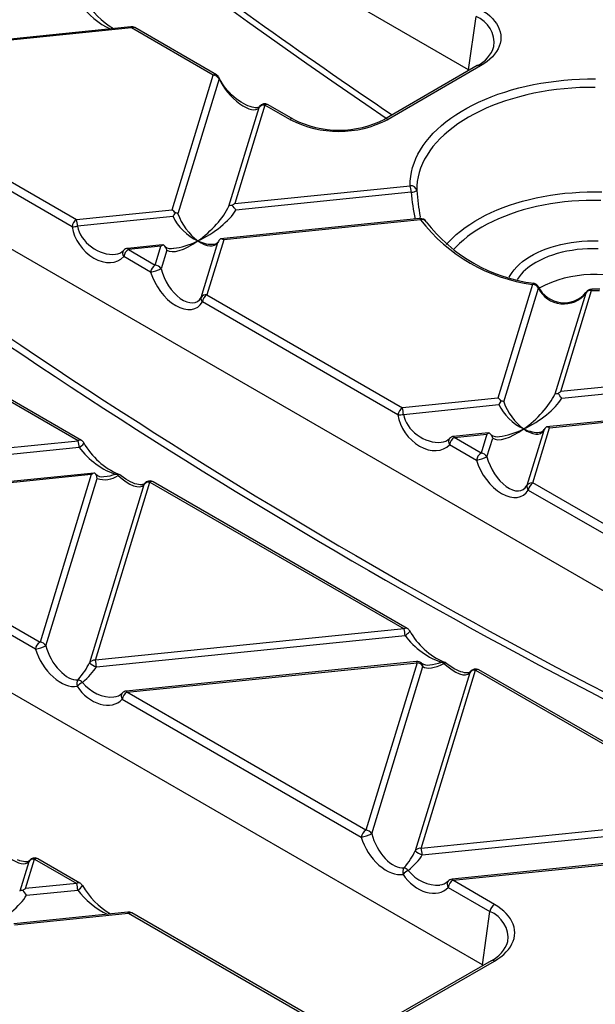
# Model space of a CAD drawing. Units: millimetres. Extents: x 28 to 1652, y 28 to 1160.
# Drawn here: x 1283 to 1327, y 859 to 934 of the extents above; entities that cross this region are included whole.
import ezdxf

# ---------------------------------------------------------------- set-up
doc = ezdxf.new("R2010")
doc.units = ezdxf.units.MM
doc.header["$LTSCALE"] = 4
doc.layers.add('HAURATON_PRODUCT_CONTOUR', color=7, linetype='Continuous', lineweight=25)

msp = doc.modelspace()

# ---------------------------------------------------------------- linework, layer by layer
at = {"layer": 'HAURATON_PRODUCT_CONTOUR'}
for p, q in [((1317.22, 930.559), (1289.289, 946.683)), ((1317.22, 930.559), (1317.792, 934.635)), ((1291.419, 933.839), (1273.383, 932.003)), ((1291.469, 933.75), (1273.635, 931.934)), ((1297.714, 930.145), (1291.469, 933.75)), ((1297.964, 930.169), (1291.719, 933.775)), ((1317.89, 930.87), (1310.819, 926.788)), ((1318.14, 930.845), (1311.069, 926.763)), ((1317.285, 930.521), (1317.22, 930.559)), ((1347.626, 879.125), (1259.944, 929.743)), ((1294.57, 919.849), (1297.714, 930.145)), ((1298.165, 929.854), (1295.021, 919.558)), ((1272.35, 927.726), (1287.28, 919.107)), ((1298.921, 920.139), (1301.219, 927.662)), ((1301.67, 927.861), (1299.372, 920.338)), ((1301.219, 927.662), (1301.263, 927.743)), ((1303.572, 926.763), (1301.67, 927.861)), ((1303.822, 926.788), (1301.92, 927.886)), ((1286.932, 918.569), (1272.002, 927.188)), ((1299.372, 920.338), (1312.765, 921.701)), ((1312.845, 921.196), (1299.452, 919.833)), ((1287.28, 919.107), (1294.57, 919.849)), ((1294.649, 919.344), (1287.36, 918.602)), ((1313.511, 919.185), (1298.274, 917.634)), ((1313.561, 919.096), (1298.525, 917.566)), ((1293.829, 917.182), (1291.185, 916.913)), ((1293.723, 917.077), (1291.236, 916.824)), ((1293.284, 915.641), (1293.723, 917.077)), ((1293.83, 917.178), (1293.924, 917.171)), ((1296.789, 913.158), (1298.074, 917.367)), ((1298.525, 917.566), (1297.24, 913.357)), ((1292.936, 915.103), (1290.888, 916.285)), ((1291.236, 916.824), (1293.284, 915.641)), ((1294.174, 916.786), (1293.735, 915.35)), ((1322.111, 914.161), (1319.46, 905.481)), ((1319.911, 905.19), (1322.562, 913.87)), ((1287.401, 902.217), (1267.982, 913.428)), ((1287.651, 902.242), (1268.232, 913.452)), ((1297.24, 913.357), (1312.17, 904.739)), ((1326.173, 913.502), (1323.811, 905.77)), ((1324.262, 905.969), (1326.624, 913.701)), ((1326.173, 913.502), (1326.187, 913.536)), ((1318.281, 862.185), (1230.599, 912.802)), ((1311.822, 904.2), (1296.892, 912.819)), ((1337.294, 907.296), (1324.262, 905.969)), ((1324.342, 905.464), (1337.373, 906.79)), ((1319.46, 905.481), (1312.17, 904.739)), ((1312.25, 904.233), (1319.539, 904.975)), ((1341.199, 905.101), (1323.164, 903.266)), ((1323.415, 903.197), (1341.25, 905.012)), ((1318.719, 902.813), (1316.075, 902.544)), ((1316.126, 902.455), (1318.613, 902.708)), ((1318.613, 902.708), (1318.174, 901.272)), ((1318.815, 902.802), (1318.72, 902.808)), ((1322.964, 902.998), (1321.679, 898.79)), ((1322.13, 898.989), (1323.415, 903.197)), ((1263.825, 899.817), (1287.401, 902.217)), ((1315.778, 901.917), (1317.826, 900.734)), ((1318.174, 901.272), (1316.126, 902.455)), ((1318.626, 900.981), (1319.064, 902.417)), ((1287.481, 901.712), (1263.905, 899.312)), ((1288.614, 899.749), (1266.183, 897.465)), ((1288.394, 899.632), (1266.233, 897.376)), ((1288.394, 899.632), (1284.487, 886.839)), ((1288.664, 899.747), (1288.614, 899.747)), ((1284.938, 886.548), (1288.846, 899.341)), ((1292.421, 898.86), (1288.264, 885.25)), ((1288.715, 885.449), (1292.873, 899.059)), ((1292.421, 898.86), (1292.465, 898.941)), ((1292.873, 899.059), (1312.292, 887.848)), ((1312.541, 887.873), (1293.123, 899.084)), ((1337.06, 890.37), (1322.13, 898.989)), ((1321.782, 898.45), (1336.712, 889.831)), ((1266.233, 897.376), (1284.487, 886.839)), ((1284.139, 886.3), (1265.885, 896.838)), ((1312.292, 887.848), (1288.715, 885.449)), ((1288.795, 884.943), (1312.371, 887.343)), ((1313.234, 885.352), (1291.073, 883.097)), ((1291.124, 883.007), (1313.285, 885.263)), ((1313.285, 885.263), (1309.377, 872.47)), ((1309.828, 872.179), (1313.736, 884.972)), ((1313.606, 871.08), (1317.763, 884.69)), ((1317.311, 884.491), (1317.355, 884.572)), ((1317.763, 884.69), (1333.978, 875.329)), ((1334.228, 875.354), (1318.013, 884.715)), ((1317.311, 884.491), (1313.154, 870.881)), ((1290.775, 882.469), (1309.029, 871.932)), ((1309.377, 872.47), (1291.124, 883.007)), ((1339.022, 873.667), (1313.606, 871.08)), ((1313.685, 870.574), (1339.101, 873.161)), ((1339.434, 871.117), (1315.963, 868.728)), ((1316.014, 868.639), (1339.485, 871.028)), ((1283.387, 868.004), (1284.075, 870.256)), ((1284.075, 870.256), (1287.289, 868.401)), ((1287.539, 868.426), (1284.325, 870.281)), ((1283.624, 870.057), (1282.936, 867.805)), ((1283.668, 870.138), (1283.624, 870.057)), ((1287.289, 868.401), (1283.387, 868.004)), ((1315.666, 868.1), (1318.853, 866.261)), ((1319.201, 866.799), (1316.014, 868.639)), ((1283.467, 867.498), (1287.369, 867.896)), ((1291.194, 866.207), (1282.49, 865.321)), ((1282.54, 865.231), (1291.245, 866.117)), ((1291.245, 866.117), (1304.633, 858.389)), ((1304.883, 858.414), (1291.495, 866.142)), ((1318.281, 862.185), (1318.853, 866.261)), ((1320.225, 863.959), (1320.223, 863.951)), ((1318.951, 862.496), (1311.88, 858.414)), ((1312.13, 858.389), (1319.201, 862.471)), ((1318.281, 862.185), (1318.346, 862.147))]:
    msp.add_line(p, q, dxfattribs=at)
at = {"layer": 'HAURATON_PRODUCT_CONTOUR', "flags": 128}
for points in [[(1290.785, 941.25), (1291.338, 940.836), (1293.587, 939.161), (1295.838, 937.504), (1298.091, 935.864), (1300.345, 934.24), (1302.6, 932.634), (1304.857, 931.044), (1307.115, 929.472), (1309.373, 927.917), (1310.934, 926.855)], [(1318.14, 935.173), (1318.398, 935.013), (1318.635, 934.843), (1318.851, 934.664), (1319.044, 934.476), (1319.214, 934.28), (1319.358, 934.079), (1319.478, 933.871), (1319.572, 933.66), (1319.639, 933.445), (1319.679, 933.227), (1319.693, 933.009), (1319.679, 932.791), (1319.639, 932.574), (1319.572, 932.359), (1319.478, 932.147), (1319.358, 931.94), (1319.214, 931.738), (1319.044, 931.542), (1318.851, 931.355), (1318.635, 931.175), (1318.398, 931.005), (1318.14, 930.845)], [(1291.469, 933.75), (1291.457, 933.787), (1291.444, 933.814), (1291.433, 933.832), (1291.422, 933.839), (1291.419, 933.839)], [(1301.263, 927.743), (1301.253, 927.731), (1301.216, 927.7), (1301.175, 927.68), (1301.118, 927.664), (1301.035, 927.654), (1300.934, 927.654), (1300.815, 927.668), (1300.681, 927.696), (1300.532, 927.74), (1300.371, 927.8), (1300.201, 927.878), (1300.023, 927.972), (1299.84, 928.083), (1299.657, 928.207), (1299.475, 928.344), (1299.297, 928.492), (1299.125, 928.649), (1298.961, 928.813), (1298.808, 928.981), (1298.666, 929.151), (1298.536, 929.323), (1298.419, 929.493), (1298.317, 929.659), (1298.228, 929.821), (1298.169, 929.943)], [(1312.765, 921.701), (1312.772, 922.049), (1312.805, 922.396), (1312.863, 922.742), (1312.948, 923.086), (1313.057, 923.428), (1313.193, 923.766), (1313.353, 924.102), (1313.538, 924.432), (1313.747, 924.758), (1313.981, 925.078), (1314.238, 925.393), (1314.518, 925.7), (1314.821, 926.001), (1315.146, 926.293), (1315.493, 926.577), (1315.86, 926.853), (1316.248, 927.119), (1316.655, 927.375), (1317.081, 927.62), (1317.524, 927.855), (1317.985, 928.079), (1318.462, 928.291), (1318.954, 928.491), (1319.461, 928.679), (1319.981, 928.854), (1320.514, 929.016), (1321.058, 929.164), (1321.613, 929.299), (1322.178, 929.42), (1322.751, 929.527), (1323.331, 929.619), (1323.918, 929.697), (1324.509, 929.761), (1325.106, 929.809), (1325.705, 929.843), (1326.306, 929.862), (1326.908, 929.866)], [(1326.903, 929.213), (1326.306, 929.209), (1325.71, 929.19), (1325.117, 929.155), (1324.526, 929.106), (1323.94, 929.041), (1323.359, 928.961), (1322.785, 928.867), (1322.219, 928.758), (1321.662, 928.635), (1321.114, 928.498), (1320.578, 928.347), (1320.054, 928.182), (1319.542, 928.004), (1319.045, 927.814), (1318.563, 927.611), (1318.097, 927.395), (1317.648, 927.168), (1317.217, 926.93), (1316.805, 926.681), (1316.411, 926.422), (1316.039, 926.153), (1315.687, 925.875), (1315.356, 925.588), (1315.048, 925.293), (1314.763, 924.99), (1314.502, 924.681), (1314.264, 924.365), (1314.05, 924.043), (1313.862, 923.716), (1313.699, 923.385), (1313.561, 923.049), (1313.449, 922.711), (1313.363, 922.37), (1313.303, 922.027), (1313.27, 921.683), (1313.263, 921.339)], [(1315.522, 917.199), (1315.705, 917.403), (1315.983, 917.688), (1316.284, 917.965), (1316.607, 918.235), (1316.95, 918.495), (1317.313, 918.747), (1317.696, 918.988), (1318.097, 919.22), (1318.515, 919.441), (1318.951, 919.65), (1319.402, 919.848), (1319.869, 920.034), (1320.35, 920.208), (1320.843, 920.369), (1321.349, 920.517), (1321.866, 920.652), (1322.393, 920.773), (1322.929, 920.88), (1323.473, 920.973), (1324.023, 921.052), (1324.579, 921.116), (1325.14, 921.166), (1325.704, 921.201), (1326.27, 921.221), (1326.837, 921.227), (1327.404, 921.218)], [(1299.17, 920.199), (1299.031, 920.195), (1298.94, 920.158), (1298.922, 920.141), (1298.921, 920.139)], [(1327.322, 920.567), (1326.766, 920.574), (1326.209, 920.567), (1325.654, 920.545), (1325.101, 920.508), (1324.552, 920.456), (1324.007, 920.39), (1323.468, 920.309), (1322.937, 920.214), (1322.413, 920.105), (1321.899, 919.982), (1321.395, 919.845), (1320.902, 919.695), (1320.423, 919.532), (1319.956, 919.357), (1319.504, 919.169), (1319.068, 918.97), (1318.648, 918.759), (1318.245, 918.537), (1317.861, 918.304), (1317.496, 918.062), (1317.15, 917.81), (1316.825, 917.549), (1316.521, 917.28), (1316.239, 917.003), (1316.042, 916.79)], [(1313.511, 919.185), (1313.514, 919.185), (1313.525, 919.178), (1313.536, 919.16), (1313.549, 919.133), (1313.561, 919.096)], [(1313.54, 919.187), (1313.517, 919.298), (1313.512, 919.327)], [(1291.236, 916.824), (1291.223, 916.86), (1291.211, 916.888), (1291.199, 916.905), (1291.188, 916.913), (1291.185, 916.913)], [(1320.336, 914.717), (1320.398, 914.831), (1320.541, 915.058), (1320.708, 915.278), (1320.899, 915.492), (1321.112, 915.699), (1321.347, 915.898), (1321.603, 916.088), (1321.879, 916.269), (1322.174, 916.439), (1322.487, 916.598), (1322.816, 916.746), (1323.161, 916.882), (1323.519, 917.005), (1323.89, 917.115), (1324.272, 917.211), (1324.664, 917.294), (1325.064, 917.362), (1325.471, 917.416), (1325.882, 917.455), (1326.297, 917.48), (1326.714, 917.489), (1327.131, 917.483)], [(1327.118, 916.882), (1326.716, 916.887), (1326.313, 916.878), (1325.913, 916.853), (1325.516, 916.814), (1325.124, 916.76), (1324.74, 916.691), (1324.363, 916.609), (1323.997, 916.512), (1323.643, 916.402), (1323.301, 916.278), (1322.974, 916.143), (1322.663, 915.995), (1322.37, 915.836)], [(1322.211, 914.242), (1322.198, 914.243), (1322.171, 914.231), (1322.141, 914.203), (1322.111, 914.161)], [(1326.624, 913.701), (1327.226, 913.705)], [(1327.247, 913.797), (1326.717, 913.793), (1326.627, 913.793)], [(1323.811, 905.77), (1323.812, 905.772), (1323.835, 905.793), (1323.927, 905.827), (1324.061, 905.83)], [(1287.481, 901.712), (1287.586, 901.779), (1287.68, 901.849), (1287.756, 901.915), (1287.809, 901.975), (1287.835, 902.025), (1287.834, 902.06), (1287.834, 902.06)], [(1316.126, 902.455), (1316.113, 902.492), (1316.101, 902.519), (1316.089, 902.537), (1316.078, 902.544), (1316.075, 902.544)], [(1290.574, 899.616), (1290.535, 899.649), (1290.444, 899.663)], [(1292.465, 898.941), (1292.456, 898.929), (1292.419, 898.898), (1292.378, 898.878), (1292.321, 898.862), (1292.238, 898.852), (1292.136, 898.852), (1292.018, 898.865), (1291.884, 898.893), (1291.735, 898.937), (1291.574, 898.998), (1291.403, 899.076), (1291.225, 899.17), (1291.043, 899.28), (1290.86, 899.405), (1290.677, 899.542), (1290.579, 899.623)], [(1312.371, 887.343), (1312.477, 887.41), (1312.57, 887.48), (1312.646, 887.547), (1312.699, 887.606), (1312.725, 887.656), (1312.724, 887.691), (1312.724, 887.692)], [(1313.285, 885.263), (1313.272, 885.3), (1313.26, 885.327), (1313.248, 885.345), (1313.237, 885.352), (1313.234, 885.352)], [(1317.355, 884.572), (1317.346, 884.56), (1317.309, 884.529), (1317.268, 884.509), (1317.211, 884.493), (1317.128, 884.483), (1317.026, 884.483), (1316.908, 884.497), (1316.774, 884.525), (1316.625, 884.568), (1316.464, 884.629), (1316.293, 884.707), (1316.115, 884.801), (1315.933, 884.911), (1315.75, 885.036), (1315.568, 885.173), (1315.516, 885.215)], [(1291.124, 883.007), (1291.111, 883.044), (1291.099, 883.072), (1291.087, 883.089), (1291.076, 883.096), (1291.073, 883.097)], [(1283.668, 870.138), (1283.659, 870.126), (1283.621, 870.095), (1283.58, 870.076), (1283.524, 870.06), (1283.44, 870.049), (1283.339, 870.05), (1283.22, 870.063), (1283.086, 870.091), (1282.938, 870.135), (1282.777, 870.196)], [(1316.014, 868.639), (1316.001, 868.675), (1315.989, 868.703), (1315.977, 868.72), (1315.966, 868.728), (1315.963, 868.728)], [(1283.185, 867.865), (1283.046, 867.861), (1282.955, 867.823), (1282.937, 867.806), (1282.936, 867.805)], [(1319.201, 862.471), (1319.459, 862.631), (1319.696, 862.801), (1319.912, 862.98), (1320.105, 863.168), (1320.274, 863.364), (1320.419, 863.565), (1320.539, 863.773), (1320.632, 863.984), (1320.699, 864.199), (1320.74, 864.417), (1320.753, 864.635), (1320.74, 864.853), (1320.699, 865.07), (1320.632, 865.285), (1320.539, 865.497), (1320.419, 865.704), (1320.274, 865.906), (1320.105, 866.102), (1319.912, 866.289), (1319.696, 866.469), (1319.459, 866.639), (1319.201, 866.799)], [(1291.245, 866.117), (1291.232, 866.154), (1291.22, 866.182), (1291.208, 866.199), (1291.197, 866.206), (1291.194, 866.207)]]:
    msp.add_lwpolyline(points, dxfattribs=at)
at = {"layer": 'HAURATON_PRODUCT_CONTOUR'}
for centre, radius, start, end in [((1293.299, 939.025), 6.21, 210.45859, 238.94778), ((1316.939, 932.566), 2.237, 353.964, 67.59584), ((1291.469, 933.342), 0.5, 60.00269, 95.8122), ((1291.616, 933.546), 0.251, 65.65152, 125.65894), ((1316.865, 933.046), 2.405, 295.23759, 342.68916), ((1317.994, 930.641), 0.251, 54.34106, 114.34848), ((1297.86, 929.948), 0.245, 64.78089, 126.52957), ((1297.668, 929.578), 0.569, 29.03053, 85.35869), ((1297.714, 929.736), 0.5, 24.42994, 60.00269), ((1298.068, 929.903), 0.11, 333.37438, 21.68), ((1301.597, 927.415), 0.452, 80.74247, 146.8531), ((1301.67, 927.453), 0.5, 60.00269, 144.55183), ((1301.816, 927.657), 0.251, 65.65152, 125.65894), ((1303.718, 926.559), 0.251, 65.73733, 125.65157), ((1307.32, 933.969), 8.122, 242.51531, 297.48469), ((1307.32, 933.56), 7.623, 242.68024, 297.31976), ((1310.923, 926.559), 0.251, 54.34695, 114.27985), ((1537.163, 1286.945), 455.551, 232.75317, 244.6964), ((1312.804, 921.233), 0.47, 13.02314, 94.76299), ((1310.269, 921.049), 2.581, 3.25618, 14.6363), ((1312.861, 921.832), 0.636, 268.56934, 309.18407), ((1326.961, 922.196), 14.152, 184.05082, 192.43725), ((1342.549, 923.94), 29.402, 185.07578, 189.05473), ((1288.348, 911.602), 13.821, 36.54879, 38.46428), ((1291.38, 921.633), 3.992, 324.99762, 329.71944), ((1294.781, 919.145), 0.478, 59.89611, 84.54039), ((1313.561, 918.688), 0.5, 31.41053, 95.8122), ((1287.705, 918.451), 0.782, 122.90677, 171.3096), ((1287.008, 920.369), 1.802, 267.55929, 281.23337), ((1284.783, 918.455), 2.581, 3.25618, 14.6363), ((1313.668, 918.716), 0.395, 36.13776, 105.76399), ((1323.789, 926.94), 12.889, 217.4858, 262.51958), ((1323.725, 926.424), 12.275, 217.51504, 262.91551), ((1298.825, 917.024), 0.826, 132.42332, 155.50263), ((1291.236, 916.415), 0.5, 95.8122, 136.51134), ((1293.497, 916.62), 0.697, 13.75319, 52.16452), ((1294.495, 917.569), 0.68, 228.18759, 286.88557), ((1297.748, 917.648), 0.418, 270.77907, 330.34262), ((1290.189, 917.405), 0.94, 273.38143, 316.64357), ((1291.18, 916.531), 0.382, 143.15637, 220.09785), ((1291.661, 916.167), 0.782, 122.90677, 171.3096), ((1293.709, 914.985), 0.782, 122.90677, 171.3096), ((1293.238, 915.074), 0.569, 29.03053, 85.35869), ((1324.268, 912.286), 4.026, 118.13875, 145.88282), ((1292.081, 919.28), 4.263, 281.56708, 292.83244), ((1326.786, 906.042), 8.874, 65.20758, 118.04004), ((1322.065, 913.594), 0.569, 29.03053, 85.35869), ((1322.111, 913.752), 0.5, 27.39263, 78.49696), ((1322.419, 913.917), 0.151, 341.75463, 25.1962), ((1324.516, 914.939), 2.179, 206.03565, 319.99167), ((1324.48, 914.788), 2.126, 205.59739, 322.77821), ((1297.147, 913.082), 0.366, 167.93485, 225.86839), ((1297.167, 912.911), 0.452, 80.74247, 146.8531), ((1297.665, 912.701), 0.782, 122.90677, 171.3096), ((1326.551, 913.255), 0.452, 80.74247, 146.8531), ((1326.624, 913.293), 0.5, 89.66445, 150.63644), ((1327.663, 913.714), 1.039, 175.63959, 180.70247), ((1313.406, 897.362), 13.61, 36.5339, 38.47917), ((1316.278, 907.259), 3.982, 324.99192, 329.72514), ((1319.672, 904.779), 0.475, 59.82562, 84.61088), ((1312.595, 904.082), 0.782, 122.90677, 171.3096), ((1311.899, 906), 1.802, 267.55929, 281.23337), ((1309.673, 904.086), 2.581, 3.25618, 14.6363), ((1318.388, 902.252), 0.696, 13.71459, 52.20312), ((1319.388, 903.204), 0.685, 228.24093, 287.16053), ((1322.638, 903.279), 0.417, 270.87581, 330.36465), ((1323.716, 902.655), 0.826, 132.42808, 155.49786), ((1287.547, 902.021), 0.245, 64.78089, 126.52957), ((1284.905, 901.565), 2.581, 3.25618, 14.6363), ((1287.401, 901.809), 0.5, 30.17737, 60.00269), ((1292.618, 904.7), 5.464, 208.88166, 247.32957), ((1315.08, 903.036), 0.94, 273.39768, 316.64679), ((1316.07, 902.163), 0.382, 143.15637, 220.09785), ((1316.126, 902.047), 0.5, 95.8122, 136.51134), ((1316.551, 901.798), 0.782, 122.90677, 171.3096), ((1318.599, 900.616), 0.782, 122.90677, 171.3096), ((1318.128, 900.705), 0.569, 29.03053, 85.35869), ((1316.971, 904.911), 4.263, 281.56708, 292.83244), ((1288.369, 899.371), 0.478, 356.46825, 51.87021), ((1289.245, 900.165), 0.704, 223.5368, 280.2739), ((1289.05, 903.227), 3.766, 274.9417, 289.13965), ((1290.754, 909.64), 9.981, 267.30414, 268.21852), ((1290.547, 899.63), 0.109, 161.84586, 212.53558), ((1289.435, 900.967), 1.73, 250.091, 306.16381), ((1292.8, 898.613), 0.452, 80.74247, 146.8531), ((1292.873, 898.651), 0.5, 60.00269, 144.55183), ((1293.018, 898.862), 0.245, 64.78089, 126.52957), ((1322.057, 898.542), 0.452, 80.74247, 146.8531), ((1322.555, 898.332), 0.782, 122.90677, 171.3096), ((1322.037, 898.713), 0.366, 167.93485, 225.86839), ((1312.438, 887.644), 0.251, 65.65152, 125.65894), ((1309.795, 887.196), 2.581, 3.25618, 14.6363), ((1312.292, 887.44), 0.5, 30.17737, 60.00269), ((1317.615, 890.434), 5.608, 209.27903, 246.1919), ((1284.912, 886.182), 0.782, 122.90677, 171.3096), ((1284.441, 886.272), 0.569, 29.03053, 85.35869), ((1283.284, 890.477), 4.263, 281.56708, 292.83244), ((1288.643, 885.002), 0.452, 80.74247, 146.8531), ((1286.219, 884.797), 2.581, 3.25618, 14.6363), ((1313.285, 884.855), 0.5, 46.76128, 95.8122), ((1315.267, 885.03), 0.286, 72.74456, 108.86086), ((1315.063, 884.911), 0.406, 45.94125, 74.06413), ((1315.2, 884.827), 0.5, 50.83331, 72.40793), ((1289.432, 886.659), 1.831, 230.36456, 249.64082), ((1313.239, 884.696), 0.569, 29.03053, 85.35869), ((1314.081, 885.916), 0.832, 236.89402, 282.46241), ((1313.381, 884.963), 0.355, 1.43824, 46.11805), ((1315.44, 885.077), 0.157, 61.27539, 127.03787), ((1317.69, 884.244), 0.452, 80.74247, 146.8531), ((1317.763, 884.282), 0.5, 60.00269, 144.55183), ((1317.908, 884.493), 0.245, 64.78089, 126.52957), ((1287.884, 883.641), 0.584, 147.58029, 197.82514), ((1287.173, 883.19), 0.795, 45.90205, 74.10332), ((1288.568, 882.221), 1.755, 118.66518, 134.97281), ((1291.124, 882.599), 0.5, 95.8122, 136.51134), ((1290.077, 883.589), 0.94, 273.39768, 316.64679), ((1291.068, 882.715), 0.382, 143.15637, 220.09785), ((1291.548, 882.351), 0.782, 122.90677, 171.3096), ((1309.802, 871.813), 0.782, 122.90677, 171.3096), ((1308.174, 876.108), 4.263, 281.56708, 292.83244), ((1309.331, 871.903), 0.569, 29.03053, 85.35869), ((1313.533, 870.634), 0.452, 80.74247, 146.8531), ((1311.109, 870.428), 2.581, 3.25618, 14.6363), ((1284.002, 869.81), 0.452, 80.74247, 146.8531), ((1284.075, 869.848), 0.5, 60.00269, 144.55183), ((1284.221, 870.06), 0.245, 64.78089, 126.52957), ((1314.322, 872.291), 1.831, 230.36456, 249.64082), ((1312.774, 869.272), 0.584, 147.58029, 197.82514), ((1312.063, 868.821), 0.795, 45.90205, 74.10332), ((1313.458, 867.852), 1.755, 118.66518, 134.97281), ((1287.436, 868.197), 0.251, 65.65152, 125.65894), ((1284.792, 867.749), 2.581, 3.25618, 14.6363), ((1287.174, 868.445), 0.583, 289.51386, 339.82734), ((1287.289, 867.993), 0.5, 30.17737, 60.00269), ((1293.075, 871.392), 6.21, 210.45859, 238.94778), ((1314.967, 869.22), 0.94, 273.39768, 316.64679), ((1315.958, 868.346), 0.382, 143.15637, 220.09785), ((1316.014, 868.23), 0.5, 95.8122, 136.51134), ((1316.439, 867.982), 0.782, 122.90677, 171.3096), ((1272.363, 859.268), 13.821, 36.54879, 38.46428), ((1319.626, 866.142), 0.782, 122.90677, 171.3096), ((1291.245, 865.709), 0.5, 60.00269, 95.8122), ((1291.391, 865.921), 0.245, 64.78089, 126.52957), ((1318.022, 864.205), 2.217, 353.64412, 67.99085), ((1317.926, 864.671), 2.404, 295.23255, 342.75314), ((1319.054, 862.267), 0.251, 54.34106, 114.34848)]:
    msp.add_arc(centre, radius, start, end, dxfattribs=at)
for centre, major_axis, ratio, start_param, end_param in [((1323.798, 1258.869), (-235.32, 370.944), 0.547468, 2.175912, 2.242824), ((1289.279, 935.278), (2.032, -1.659), 0.401265, 4.120326, 5.30039), ((1299.655, 929.289), (-1.52, 1.674), 0.410528, 0.892082, 3.210641), ((1294.453, 1241.929), (-235.32, 370.944), 0.547468, 2.175912, 2.439573), ((1296.547, 919.116), (2.441, 2.269), 0.380665, 4.372287, 5.531567), ((1299.372, 919.93), (0.578, 0.475), 0.449224, 1.217141, 1.550581), ((1294.57, 919.441), (-0.358, 0.435), 0.555624, 4.669203, 5.306892), ((1296.547, 919.116), (1.87, -1.57), 0.56727, 3.997747, 5.157027), ((1296.547, 919.116), (-1.377, 1.908), 0.491534, 1.009432, 2.168712), ((1296.547, 919.116), (3.082, 1.834), 0.402375, 4.477327, 5.636607), ((1289.122, 918.265), (-1.572, 2.15), 0.730245, 0.955449, 3.274008), ((1289.47, 918.395), (1.893, -1.325), 0.749927, 3.785926, 5.567843), ((1298.525, 917.157), (-0.358, 0.435), 0.555624, 5.306892, 5.944581), ((1293.723, 916.669), (0.578, 0.475), 0.449224, 0.883701, 1.217141), ((1296.547, 919.116), (2.441, 2.269), 0.380665, 3.213008, 4.372287), ((1296.547, 919.116), (3.082, 1.834), 0.402375, 3.849672, 3.85469), ((1296.547, 919.116), (3.082, 1.834), 0.402375, 3.85469, 4.477327), ((1296.547, 919.116), (-1.377, 1.908), 0.491534, 2.168712, 3.327991), ((1296.547, 919.116), (1.87, -1.57), 0.56727, 5.157027, 5.779664), ((1294.951, 914.9), (-1.557, 2.487), 0.601975, 1.133831, 3.45239), ((1295.299, 915.03), (-1.173, 2.187), 0.542439, 1.146745, 3.465304), ((1321.438, 904.747), (2.441, 2.269), 0.380665, 4.372287, 5.531567), ((1324.262, 905.561), (0.578, 0.475), 0.449224, 1.217141, 1.550581), ((1319.46, 905.072), (-0.358, 0.435), 0.555624, 4.669203, 5.306892), ((1321.438, 904.747), (1.87, -1.57), 0.56727, 3.997747, 5.157027), ((1321.438, 904.747), (-1.377, 1.908), 0.491534, 1.009432, 2.168712), ((1321.438, 904.747), (3.082, 1.834), 0.402375, 4.477327, 5.636607), ((1314.012, 903.896), (-1.572, 2.15), 0.730245, 0.955449, 3.274008), ((1314.36, 904.027), (1.893, -1.325), 0.749927, 3.785926, 5.567843), ((1318.613, 902.3), (0.578, 0.475), 0.449224, 0.883701, 1.217141), ((1321.438, 904.747), (2.441, 2.269), 0.380665, 3.213008, 4.372287), ((1321.438, 904.747), (3.082, 1.834), 0.402375, 3.85469, 4.477327), ((1321.438, 904.747), (-1.377, 1.908), 0.491534, 2.168712, 3.327991), ((1321.438, 904.747), (1.87, -1.57), 0.56727, 5.157027, 5.779664), ((1323.415, 902.789), (-0.358, 0.435), 0.555624, 5.306892, 5.944581), ((1289.167, 901.462), (2.032, -1.659), 0.401265, 4.120326, 5.57899), ((1319.841, 900.531), (-1.557, 2.487), 0.601975, 1.133831, 3.45239), ((1320.19, 900.661), (-1.173, 2.187), 0.542439, 1.146745, 3.465304), ((1288.394, 899.224), (0.578, 0.475), 0.449224, 0.764855, 1.217141), ((1290.857, 900.487), (-1.52, 1.674), 0.410528, 1.751976, 3.210641), ((1314.057, 887.093), (2.032, -1.659), 0.401265, 4.120326, 5.578989), ((1286.154, 886.098), (-1.557, 2.487), 0.601975, 1.133831, 2.910817), ((1286.502, 886.228), (-1.173, 2.187), 0.542439, 1.146745, 2.923732), ((1316.109, 887.302), (3.082, 1.834), 0.402375, 3.85469, 4.177944), ((1285.891, 884.226), (2.441, 2.269), 0.380665, 4.989994, 5.531567), ((1285.891, 884.226), (3.082, 1.834), 0.402375, 5.095034, 5.636607), ((1316.109, 887.302), (2.441, 2.269), 0.380665, 3.213008, 4.072903), ((1315.747, 886.118), (-1.52, 1.674), 0.410528, 1.751977, 3.210641), ((1289.009, 884.449), (-1.572, 2.15), 0.730245, 1.497021, 3.274008), ((1289.358, 884.579), (1.893, -1.325), 0.749927, 4.327498, 5.567843), ((1282.06, 871.684), (-1.52, 1.674), 0.410528, 0.892082, 3.210641), ((1311.044, 871.729), (-1.557, 2.487), 0.601975, 1.133831, 2.910817), ((1311.392, 871.859), (-1.173, 2.187), 0.542439, 1.146745, 2.923732), ((1310.781, 869.857), (2.441, 2.269), 0.380665, 4.989994, 5.531567), ((1310.781, 869.857), (3.082, 1.834), 0.402375, 5.095034, 5.636607), ((1313.9, 870.08), (-1.572, 2.15), 0.730245, 1.497021, 3.274008), ((1314.248, 870.21), (1.893, -1.325), 0.749927, 4.327498, 5.567843), ((1283.387, 867.596), (0.578, 0.475), 0.449224, 1.217141, 1.550581), ((1280.562, 866.781), (3.082, 1.834), 0.402375, 4.477327, 5.636607), ((1289.055, 867.646), (2.032, -1.659), 0.401265, 4.120326, 5.30039)]:
    msp.add_ellipse(centre, major_axis=major_axis, ratio=ratio, start_param=start_param, end_param=end_param, dxfattribs=at)

doc.saveas('drawing.dxf')
